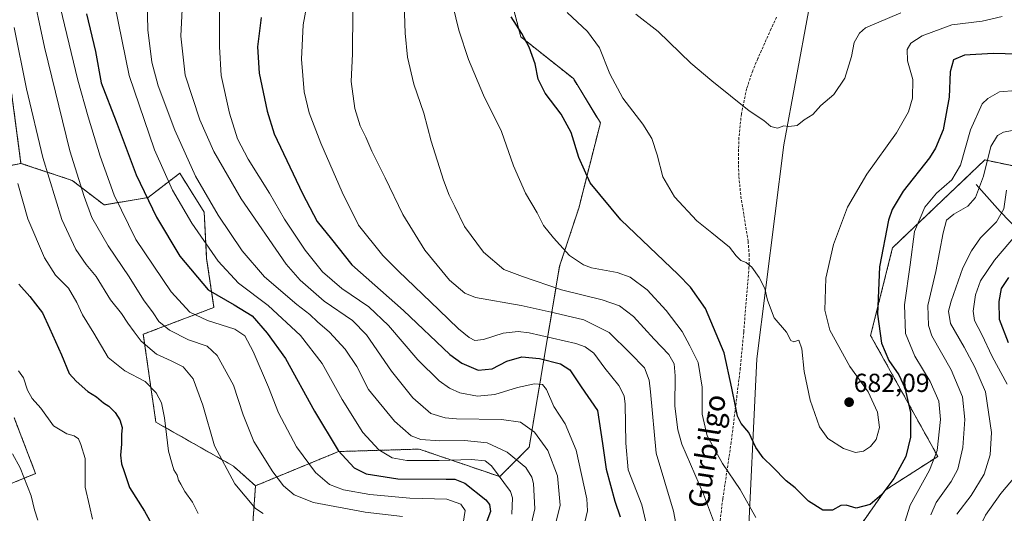
# Model space of a CAD drawing. Units: metres. Extents: x 603548 to 606980, y 4761603 to 4763968.
# Drawn here: x 605035 to 605414, y 4763031 to 4763221 of the extents above; entities that cross this region are included whole.
import ezdxf
from ezdxf.enums import TextEntityAlignment as Align

# ---------------------------------------------------------------- set-up
doc = ezdxf.new("R2010")
doc.units = ezdxf.units.M
doc.header["$MEASUREMENT"] = 0
doc.linetypes.add('TRAZOS', pattern=[0.75, 0.5, -0.25])
doc.linetypes.add('TRAZOSX2', pattern=[1.5, 1, -0.5])
for name, color, linetype, lineweight in [('Arbolado forestal', 92, 'TRAZOS', 0), ('Arbolado forestal CxS', 92, 'Continuous', 0), ('Carátula', 7, 'Continuous', 5), ('Corriente natural lineal', 142, 'Continuous', 13), ('Curva de nivel maestra', 36, 'Continuous', 30), ('Curva de nivel normal', 36, 'Continuous', 0), ('Entidad de ámbito territorial', 19, 'Continuous', 0), ('Entidad de ámbito territorial CxS', 92, 'Continuous', 0), ('Espacio natural protegido', 2, 'Continuous', 13), ('Espacio natural protegido CxS', 2, 'Continuous', 0), ('Pastizal CxS', 92, 'Continuous', 0), ('Punto de cota en terreno', 7, 'Continuous', 0), ('Rótulo de punto de cota en terreno', 19, 'Continuous', 0), ('Senda', 19, 'TRAZOSX2', 0), ('Texto cartográfico', 19, 'Continuous', 0)]:
    doc.layers.add(name, color=color, linetype=linetype, lineweight=lineweight)
doc.styles.add('Arial', font='txt', dxfattribs={"height": 0.2})

# ---------------------------------------------------------------- blocks, each defined once
blk = doc.blocks.new('*U160')
at = {"layer": 'Arbolado forestal CxS', "color": 92, "linetype": 'Continuous', "lineweight": 0}
blk.add_polyline3d([(605224.96, 4763225.34, 675.79), (605227.83, 4763214.1, 674.52), (605248.04, 4763198.02, 677.41), (605258.43, 4763181, 677.21), (605250.11, 4763148.16, 672.9), (605242.76, 4763125.84, 668.6), (605231.05, 4763056.21, 637.53), (605219.77, 4763044.93, 629.97), (605188.82, 4763055.52, 632.54), (605188.81, 4763055.52, 632.54), (605157.86, 4763054.59, 624.69), (605125.94, 4763041.44, 611.85), (605117.49, 4763048.95, 611.1), (605087.66, 4763065.88, 603.76), (605082.83, 4763099.71, 610.84), (605109.98, 4763110, 622.41), (605107.17, 4763128.78, 627.69), (605106.23, 4763146.63, 632.37), (605096.85, 4763161.65, 631.88), (605085.91, 4763153.24, 626.02), (605084.64, 4763152.26, 625.37), (605067.75, 4763149.44, 617.65), (605055.55, 4763158.84, 613.8), (605035.83, 4763165.41, 606.43), (605032.23, 4763192.58, 607.23)], dxfattribs=at)
blk = doc.blocks.new('*U163')
at = {"layer": 'Espacio natural protegido CxS', "color": 2, "linetype": 'Continuous', "lineweight": 0}
blk.add_polyline3d([(605343.18, 4763249.55, 693.15), (605328.86, 4763172.48, 684.39), (605318.53, 4763090.23, 677.65), (605314.79, 4763012.83, 667.31), (605314.61, 4763009.17, 667.01), (605314.11, 4762998.75, 666.02), (605321.23, 4762973.13, 664.1), (605322.58, 4762968.29, 663.6), (605334.84, 4762924.22, 657.72), (605349.15, 4762878.34, 655.31), (605393.64, 4762785.45, 645.16), (605380.28, 4762760.44, 635.42), (605371.08, 4762743.24, 629.74), (605371.94, 4762693.71, 623.61), (605366.11, 4762664.66, 619.18), (605364.3, 4762655.64, 617.98), (605350.23, 4762585.59, 607.16), (605347.58, 4762574.93, 605.39), (605329.81, 4762503.64, 592.91), (605316.35, 4762449.66, 591.54), (605307.39, 4762413.69, 591.78), (605195.46, 4762412.74, 578.65), (605140.31, 4762309.2, 570.6)], dxfattribs=at)
blk = doc.blocks.new('*U164')
at = {"layer": 'Espacio natural protegido CxS', "color": 2, "linetype": 'Continuous', "lineweight": 0}
blk.add_polyline3d([(605343.18, 4763249.55, 693.15), (605328.86, 4763172.48, 684.39), (605318.53, 4763090.23, 677.65), (605314.79, 4763012.83, 667.31), (605314.61, 4763009.17, 667.01), (605314.11, 4762998.75, 666.02), (605321.23, 4762973.13, 664.1), (605322.58, 4762968.29, 663.6), (605334.84, 4762924.22, 657.72), (605349.15, 4762878.34, 655.31), (605393.64, 4762785.45, 645.16), (605380.28, 4762760.44, 635.42), (605371.08, 4762743.24, 629.74), (605371.94, 4762693.71, 623.61), (605366.11, 4762664.66, 619.18), (605364.3, 4762655.64, 617.98), (605350.23, 4762585.59, 607.16), (605347.58, 4762574.93, 605.39), (605329.81, 4762503.64, 592.91), (605316.35, 4762449.66, 591.54), (605307.39, 4762413.69, 591.78), (605195.46, 4762412.74, 578.65), (605140.31, 4762309.2, 570.6)], dxfattribs=at)
blk = doc.blocks.new('*U167')
at = {"layer": 'Curva de nivel normal', "color": 36, "linetype": 'Continuous', "lineweight": 0}
blk.add_polyline3d([(605033.26, 4763217.68, 610), (605037.91, 4763194.07, 610), (605044.28, 4763167.66, 610), (605051.47, 4763143.87, 610), (605056.88, 4763132.24, 610), (605060.9, 4763126.58, 610), (605064.75, 4763121.86, 610), (605070.21, 4763112.94, 610), (605074.41, 4763107.63, 610), (605076.85, 4763103.91, 610), (605079.31, 4763100.66, 610), (605082, 4763097.02, 610), (605087.86, 4763091.98, 610), (605093.59, 4763089.48, 610), (605098.14, 4763087.14, 610), (605101.94, 4763082.54, 610), (605105.76, 4763072.37, 610), (605110.16, 4763056.72, 610), (605117.93, 4763042.22, 610), (605125.94, 4763032.66, 610), (605128.94, 4763030.82, 610)], dxfattribs=at)
blk = doc.blocks.new('*U173')
at = {"layer": 'Curva de nivel normal', "color": 36, "linetype": 'Continuous', "lineweight": 0}
blk.add_polyline3d([(605034.59, 4763157.69, 605), (605038.53, 4763144.1, 605), (605044.82, 4763129.09, 605), (605049.14, 4763122.36, 605), (605054.08, 4763117.44, 605), (605057.33, 4763111.9, 605), (605059.48, 4763107.12, 605), (605063.84, 4763100.1, 605), (605069.3, 4763090.79, 605), (605075.77, 4763085.57, 605), (605083.5, 4763081.48, 605), (605087.72, 4763077.18, 605), (605089.88, 4763073.34, 605), (605091, 4763067.57, 605), (605092.47, 4763054.79, 605), (605093.91, 4763049.68, 605), (605094.59, 4763047.49, 605), (605095.82, 4763045.51, 605), (605096.34, 4763043.52, 605), (605097.3, 4763042.09, 605), (605098.8, 4763039.26, 605), (605101.71, 4763035.18, 605), (605103.96, 4763030.7, 605)], dxfattribs=at)
blk = doc.blocks.new('*U175')
at = {"layer": 'Curva de nivel normal', "color": 36, "linetype": 'Continuous', "lineweight": 0}
blk.add_polyline3d([(605034.89, 4763085.57, 595), (605036.75, 4763082.9, 595), (605038.28, 4763078.15, 595), (605040.18, 4763075, 595), (605043.48, 4763071.26, 595), (605048.38, 4763064.5, 595), (605053.45, 4763061.46, 595), (605056.31, 4763060.69, 595), (605057.87, 4763059.46, 595), (605058.84, 4763057.25, 595), (605060.48, 4763051.91, 595), (605060.49, 4763040.91, 595), (605062.11, 4763033.67, 595), (605063.3, 4763028.62, 595)], dxfattribs=at)
blk = doc.blocks.new('*U179')
at = {"layer": 'Curva de nivel normal', "color": 36, "linetype": 'Continuous', "lineweight": 0}
blk.add_polyline3d([(605049.27, 4763232.66, 620), (605057.7, 4763197.36, 620), (605061.68, 4763183.31, 620), (605066.26, 4763168.12, 620), (605071.6, 4763153.2, 620), (605079.96, 4763136.1, 620), (605093.58, 4763116.07, 620), (605100.68, 4763108.14, 620), (605107.49, 4763104.94, 620), (605118, 4763101.59, 620), (605121.82, 4763099.13, 620), (605125.05, 4763093.05, 620), (605130.98, 4763079.4, 620), (605134.77, 4763069.42, 620), (605141.71, 4763056.46, 620), (605149, 4763046.58, 620), (605154.34, 4763041.97, 620), (605159.78, 4763039.92, 620), (605169.88, 4763038.03, 620), (605185.18, 4763036.66, 620), (605199.48, 4763036.3, 620), (605204.83, 4763034.31, 620), (605206.52, 4763031.96, 620), (605205.68, 4763026.99, 620)], dxfattribs=at)
blk = doc.blocks.new('*U191')
at = {"layer": 'Curva de nivel normal', "color": 36, "linetype": 'Continuous', "lineweight": 0}
blk.add_polyline3d([(605042.35, 4763028.14, 590), (605041.05, 4763032.17, 590), (605039.79, 4763037.58, 590), (605035.57, 4763048.28, 590), (605032.59, 4763053.66, 590)], dxfattribs=at)
blk = doc.blocks.new('*U194')
at = {"layer": 'Curva de nivel normal', "color": 36, "linetype": 'Continuous', "lineweight": 0}
blk.add_polyline3d([(605182.4, 4763029.6, 615), (605168.1, 4763031.27, 615), (605148.19, 4763035.01, 615), (605140.77, 4763037.88, 615), (605136.74, 4763041.44, 615), (605132.6, 4763046.73, 615), (605125.27, 4763058.41, 615), (605121.19, 4763068.65, 615), (605117.52, 4763080.05, 615), (605111.2, 4763091.48, 615), (605107.34, 4763095.13, 615), (605100.24, 4763097.6, 615), (605092.95, 4763101.27, 615), (605088.85, 4763104.65, 615), (605086.62, 4763107.87, 615), (605082.9, 4763112.92, 615), (605077.35, 4763121.8, 615), (605069.28, 4763133.73, 615), (605063.11, 4763144.56, 615), (605060.1, 4763152.63, 615), (605054.61, 4763170.25, 615), (605044.88, 4763210.13, 615), (605039.63, 4763234.9, 615)], dxfattribs=at)
blk = doc.blocks.new('*U200')
at = {"layer": 'Curva de nivel maestra', "color": 36, "linetype": 'Continuous', "lineweight": 30}
blk.add_polyline3d([(605061.03, 4763222.98, 625), (605064.49, 4763208.48, 625), (605066.64, 4763196.4, 625), (605072.36, 4763181.5, 625), (605080.14, 4763161.04, 625), (605087.93, 4763144.74, 625), (605096.91, 4763129.69, 625), (605107.74, 4763116.75, 625), (605117.74, 4763111.02, 625), (605124.69, 4763106.84, 625), (605130.47, 4763100.09, 625), (605137.46, 4763090.42, 625), (605148.6, 4763070.13, 625), (605157.75, 4763055.05, 625), (605163.81, 4763048.35, 625), (605168.5, 4763045.98, 625), (605180.56, 4763044.04, 625), (605199.19, 4763044.01, 625), (605202.49, 4763043.95, 625), (605206.31, 4763042.38, 625), (605214.48, 4763035.96, 625), (605215.89, 4763034.18, 625), (605216.21, 4763031.5, 625), (605213.6, 4763024.7, 625)], dxfattribs=at)
blk = doc.blocks.new('*U206')
at = {"layer": 'Curva de nivel maestra', "color": 36, "linetype": 'Continuous', "lineweight": 30}
blk.add_polyline3d([(605035.06, 4763118.91, 600), (605039.24, 4763114.22, 600), (605041.36, 4763111.35, 600), (605044.14, 4763107.97, 600), (605046.79, 4763102.02, 600), (605051.39, 4763091.83, 600), (605054.34, 4763084.58, 600), (605057.01, 4763081.62, 600), (605061.46, 4763077.7, 600), (605064.83, 4763075.62, 600), (605067.53, 4763073.32, 600), (605069.54, 4763072.02, 600), (605072.05, 4763069.61, 600), (605073.79, 4763066.83, 600), (605074.76, 4763063.78, 600), (605074.45, 4763061.11, 600), (605074.4, 4763057.44, 600), (605074.03, 4763053.17, 600), (605074.42, 4763049.81, 600), (605075.5, 4763046.9, 600), (605077.53, 4763040.8, 600), (605083.34, 4763031.63, 600), (605087.32, 4763024.42, 600)], dxfattribs=at)
blk = doc.blocks.new('5PATER')
at = {"layer": 'Carátula', "linetype": 'Continuous', "lineweight": 5}
h = blk.add_hatch(color=250, dxfattribs=at)
edge = h.paths.add_edge_path()
edge.add_ellipse((0, 0.01), major_axis=(-1.33, -1.34), ratio=0.999422, start_angle=0, end_angle=360)

msp = doc.modelspace()

# ---------------------------------------------------------------- linework, layer by layer
at = {"layer": 'Arbolado forestal', "color": 92, "linetype": 'TRAZOS', "lineweight": 0}
for points in [[(604964.24, 4763379.57, 582.46), (604970.16, 4763367.23, 577.92), (604976.24, 4763354.57, 577.66), (604984.23, 4763287.57, 583.21), (604999.23, 4763259.57, 594.19), (605019.23, 4763220.58, 603.76), (605032.23, 4763192.58, 607.23), (605035.83, 4763165.41, 606.43)], [(605125.94, 4763041.44, 611.85), (605157.86, 4763054.59, 624.69), (605188.81, 4763055.52, 632.54), (605188.82, 4763055.53, 632.54), (605219.77, 4763044.93, 629.97), (605231.05, 4763056.21, 637.53), (605242.76, 4763125.84, 668.6), (605250.11, 4763148.16, 672.9), (605258.43, 4763181, 677.21), (605248.04, 4763198.02, 677.41), (605227.83, 4763214.1, 674.52), (605224.96, 4763225.34, 675.79)], [(605035.83, 4763165.41, 606.43), (605018, 4763161.65, 597.81)], [(605035.83, 4763165.41, 606.43), (605055.54, 4763158.84, 613.8), (605067.75, 4763149.44, 617.65), (605084.64, 4763152.26, 625.37), (605085.91, 4763153.24, 626.02), (605096.85, 4763161.65, 631.88), (605106.23, 4763146.63, 632.37), (605107.17, 4763128.78, 627.69), (605109.98, 4763110, 622.41), (605082.82, 4763099.71, 610.84), (605087.66, 4763065.88, 603.76), (605117.49, 4763048.95, 611.1), (605125.94, 4763041.44, 611.85)], [(605446.59, 4763158.27, 655.98), (605406.11, 4763166.71, 665.68), (605370.69, 4763132.97, 673.4), (605362.25, 4763099.23, 676.37), (605388.04, 4763052.7, 669.58), (605367.86, 4763039.74, 674.91), (605350.36, 4763014.75, 673.3), (605357.19, 4762991.28, 671.13), (605362.25, 4762977.78, 669.13), (605368.99, 4762957.54, 666.86), (605389.24, 4762938.98, 665.32), (605426.35, 4762920.43, 661.93)], [(605033.23, 4763067.59, 592.21), (605041.46, 4763046.13, 590.94), (605020.81, 4763037.68, 584.57)], [(605382.72, 4762749.69, 633.38), (605366.27, 4762771.65, 634.64), (605347.06, 4762797.29, 635.59), (605305.1, 4762802.53, 624.63), (605293.08, 4762804.04, 623.82), (605242.22, 4762848.21, 633.62), (605229.78, 4762859.01, 633.34), (605228.98, 4762859.7, 633.31), (605228.62, 4762859.99, 633.3), (605195.25, 4762886.69, 626.94), (605178.38, 4762917.05, 619.52), (605159.83, 4762933.92, 613.19), (605152.78, 4762943.53, 608.12), (605151.99, 4762944.61, 607.41), (605151.26, 4762945.61, 606.84), (605141.27, 4762959.23, 600.24), (605129.46, 4762984.53, 590.1), (605127.83, 4762986.44, 589.65), (605126.34, 4762988.18, 589.22), (605124.73, 4762990.05, 588.9), (605119.34, 4762996.34, 590.37), (605124.4, 4763019.95, 604.72), (605125.94, 4763041.44, 611.85)]]:
    msp.add_polyline3d(points, dxfattribs=at)
at = {"layer": 'Arbolado forestal CxS', "color": 92, "linetype": 'Continuous', "lineweight": 0}
for points in [[(605124.4, 4763019.95, 604.72), (605125.94, 4763041.44, 611.85), (605157.86, 4763054.59, 624.69), (605188.81, 4763055.52, 632.54), (605188.82, 4763055.52, 632.54), (605219.77, 4763044.93, 629.97), (605231.05, 4763056.21, 637.53), (605242.76, 4763125.84, 668.6), (605250.11, 4763148.16, 672.9), (605258.43, 4763181, 677.21), (605248.04, 4763198.02, 677.41), (605227.83, 4763214.1, 674.52), (605224.96, 4763225.34, 675.79)], [(605032.23, 4763192.58, 607.23), (605035.83, 4763165.41, 606.43), (605035.83, 4763165.41, 606.43), (605018, 4763161.65, 597.81)], [(605446.59, 4763158.27, 655.98), (605406.11, 4763166.71, 665.68), (605370.69, 4763132.97, 673.4), (605362.25, 4763099.23, 676.37), (605388.04, 4763052.7, 669.58), (605367.86, 4763039.74, 674.91), (605350.36, 4763014.75, 673.3), (605357.19, 4762991.27, 671.13), (605362.25, 4762977.78, 669.13), (605369, 4762957.54, 666.86), (605389.24, 4762938.98, 665.32), (605426.35, 4762920.43, 661.93)], [(605426.35, 4762920.43, 661.93), (605389.24, 4762938.98, 665.32), (605369, 4762957.54, 666.86), (605362.25, 4762977.78, 669.13), (605357.19, 4762991.27, 671.13), (605350.36, 4763014.75, 673.3), (605367.86, 4763039.74, 674.91), (605388.04, 4763052.7, 669.58), (605362.25, 4763099.23, 676.37), (605370.69, 4763132.97, 673.4), (605406.11, 4763166.71, 665.68), (605446.59, 4763158.27, 655.98)], [(605033.23, 4763067.59, 592.21), (605041.46, 4763046.13, 590.94), (605020.81, 4763037.68, 584.57)]]:
    msp.add_polyline3d(points, dxfattribs=at)
at = {"layer": 'Corriente natural lineal', "color": 142, "linetype": 'Continuous', "lineweight": 13}
msp.add_polyline3d([(605419.02, 4763139.59, 655.38), (605411.98, 4763146.89, 660.57), (605402.73, 4763157.32, 666.12)], dxfattribs=at)
at = {"layer": 'Curva de nivel maestra', "color": 36, "linetype": 'Continuous', "lineweight": 30}
for points in [[(605418.5, 4763207.36, 675), (605409.34, 4763207.7, 675), (605398.3, 4763207.07, 675), (605394.04, 4763205.17, 675), (605392.76, 4763200.58, 675), (605392.4, 4763190.89, 675), (605390.07, 4763178.37, 675), (605387.22, 4763171.24, 675), (605384.85, 4763167.5, 675), (605374.76, 4763154.71, 675), (605370.57, 4763147.68, 675), (605369.15, 4763143.56, 675), (605365.68, 4763125.6, 675), (605364.95, 4763107.37, 675), (605366.4, 4763096.27, 675), (605369.29, 4763089.57, 675), (605373.08, 4763084.04, 675), (605375.42, 4763079.06, 675), (605377.6, 4763069.55, 675), (605377.62, 4763060.15, 675), (605375.73, 4763052.7, 675), (605371.16, 4763044.2, 675), (605366.51, 4763038.01, 675), (605362.07, 4763034.27, 675), (605356.73, 4763032.82, 675), (605352.86, 4763033.93, 675), (605350.76, 4763033.88, 675), (605347.57, 4763032.02, 675), (605343.91, 4763032.07, 675), (605338.44, 4763035.53, 675), (605333.25, 4763040.6, 675), (605329.74, 4763043.29, 675), (605324.63, 4763048.58, 675), (605320.94, 4763052.15, 675), (605318.16, 4763056.17, 675), (605315.41, 4763061.96, 675), (605312.5, 4763065.34, 675), (605311.1, 4763068.23, 675), (605310.39, 4763072, 675), (605308.9, 4763078.9, 675), (605306, 4763092.58, 675), (605298.82, 4763109.62, 675), (605293.08, 4763117.77, 675), (605288.28, 4763122.67, 675), (605266.23, 4763143.76, 675), (605254.51, 4763157.98, 675), (605250.2, 4763167.67, 675), (605247.15, 4763177.32, 675), (605243.34, 4763184.3, 675), (605237.22, 4763192.4, 675), (605234.56, 4763197.84, 675), (605233.34, 4763203.67, 675), (605231.11, 4763210.04, 675), (605228.29, 4763215.42, 675), (605224.19, 4763221.82, 675)], [(605128.11, 4763221.48, 650), (605126.65, 4763210.22, 650), (605127.39, 4763200.06, 650), (605130.37, 4763185.54, 650), (605133.08, 4763176.83, 650), (605143.98, 4763153.77, 650), (605149.57, 4763143.03, 650), (605155.08, 4763136.2, 650), (605162.94, 4763126.4, 650), (605182.75, 4763108.78, 650), (605200.59, 4763091.92, 650), (605205.18, 4763088.58, 650), (605211.43, 4763085.87, 650), (605216.79, 4763086.37, 650), (605222.52, 4763089.38, 650), (605228.28, 4763090.96, 650), (605235.04, 4763090.41, 650), (605243.09, 4763088.37, 650), (605246.75, 4763085.96, 650), (605251.1, 4763079.44, 650), (605257.28, 4763070.42, 650), (605259.25, 4763057.74, 650), (605260.68, 4763047.84, 650), (605263.97, 4763035.5, 650), (605266.05, 4763029.47, 650)], [(605415.16, 4763096.34, 650), (605411.81, 4763105.36, 650), (605411.61, 4763112.32, 650), (605412.51, 4763117.27, 650), (605415.37, 4763121.52, 650)]]:
    msp.add_polyline3d(points, dxfattribs=at)
at = {"layer": 'Curva de nivel normal', "color": 36, "linetype": 'Continuous', "lineweight": 0}
for points in [[(605302.24, 4763026.92, 665), (605298, 4763038.2, 665), (605289.76, 4763057.44, 665), (605288.13, 4763062.93, 665), (605287.01, 4763072.01, 665), (605287.16, 4763083.7, 665), (605286.76, 4763088.26, 665), (605284.71, 4763091.87, 665), (605279.08, 4763097.78, 665), (605271.16, 4763106.52, 665), (605265.77, 4763110.63, 665), (605259.12, 4763112.94, 665), (605243.43, 4763116.78, 665), (605228.47, 4763121.85, 665), (605221.31, 4763124.62, 665), (605213.56, 4763131.29, 665), (605206.21, 4763141.08, 665), (605202.56, 4763148.87, 665), (605200.35, 4763153.14, 665), (605198.19, 4763158.99, 665), (605193.43, 4763173.89, 665), (605190.58, 4763184.7, 665), (605186.81, 4763195.93, 665), (605184.36, 4763206.22, 665), (605183.41, 4763215.53, 665), (605182.04, 4763257.81, 665)], [(605084.24, 4763233.37, 635), (605084.59, 4763216.78, 635), (605086.1, 4763204.34, 635), (605088.55, 4763195.22, 635), (605094.91, 4763178.15, 635), (605102.91, 4763160.54, 635), (605111.6, 4763145.46, 635), (605120.79, 4763131.76, 635), (605129.38, 4763121.83, 635), (605141.81, 4763111.2, 635), (605146.84, 4763107.34, 635), (605149.78, 4763104.51, 635), (605154.35, 4763100.48, 635), (605160.32, 4763094, 635), (605164.86, 4763087.28, 635), (605169.39, 4763078.4, 635), (605179.3, 4763066.29, 635), (605185.76, 4763060.64, 635), (605189.43, 4763059.23, 635), (605196.76, 4763058.74, 635), (605206.22, 4763058.87, 635), (605214.9, 4763057.89, 635), (605222.61, 4763054.41, 635), (605229.77, 4763048.42, 635), (605232.11, 4763044.69, 635), (605232.67, 4763042.31, 635), (605233.21, 4763032.58, 635), (605231.11, 4763023.25, 635)], [(605098.33, 4763235.29, 640), (605097.28, 4763214.37, 640), (605098.91, 4763199.34, 640), (605104.49, 4763182.17, 640), (605109.95, 4763170.03, 640), (605120.44, 4763151.75, 640), (605137.72, 4763126.62, 640), (605143.03, 4763120.52, 640), (605152.29, 4763112.36, 640), (605163.2, 4763105, 640), (605168.63, 4763099.44, 640), (605178.24, 4763085.56, 640), (605186.34, 4763075.19, 640), (605193.34, 4763069.21, 640), (605198.86, 4763067.5, 640), (605203.14, 4763067.14, 640), (605220.5, 4763066.87, 640), (605227.71, 4763065.87, 640), (605233.15, 4763061.98, 640), (605238.24, 4763055.05, 640), (605241.94, 4763045.21, 640), (605243.04, 4763033.9, 640), (605240.19, 4763022.58, 640)], [(605251.82, 4763024.79, 645), (605253.53, 4763031.76, 645), (605253.28, 4763036.39, 645), (605249.12, 4763055.15, 645), (605244.96, 4763065.3, 645), (605240.54, 4763071.9, 645), (605237.77, 4763078.39, 645), (605236.16, 4763080.4, 645), (605233.1, 4763080.6, 645), (605226.58, 4763079.21, 645), (605217.88, 4763076.56, 645), (605211.18, 4763075.89, 645), (605204.38, 4763077.14, 645), (605200.43, 4763078.9, 645), (605196.43, 4763081.74, 645), (605188.31, 4763089.86, 645), (605176.99, 4763103.08, 645), (605169.42, 4763110.29, 645), (605159.1, 4763117.28, 645), (605151.63, 4763123.76, 645), (605145.03, 4763131.97, 645), (605137.09, 4763144.01, 645), (605131.28, 4763153.94, 645), (605123.11, 4763167.03, 645), (605119.01, 4763174.8, 645), (605115.9, 4763184.68, 645), (605112.76, 4763199.2, 645), (605112.12, 4763210.25, 645), (605112.12, 4763229.54, 645)], [(605146.37, 4763230.65, 655), (605144.29, 4763218.66, 655), (605143.54, 4763205.51, 655), (605144.62, 4763192.95, 655), (605146.58, 4763184.8, 655), (605151.03, 4763173.2, 655), (605159.22, 4763154.31, 655), (605165.47, 4763141.69, 655), (605174.81, 4763129.98, 655), (605180.89, 4763124.02, 655), (605196.41, 4763109.12, 655), (605203.89, 4763101.81, 655), (605207.98, 4763098.45, 655)], [(605318.09, 4763029.27, 670), (605312.08, 4763040.01, 670), (605305.28, 4763049.94, 670), (605299.48, 4763060.69, 670), (605297.48, 4763069, 670), (605297.56, 4763079.34, 670), (605296.05, 4763088.89, 670), (605292.78, 4763095.26, 670), (605289.9, 4763100.73, 670), (605283.76, 4763108.88, 670), (605276.42, 4763116.74, 670), (605269.84, 4763121.61, 670), (605264.82, 4763123.48, 670), (605255.05, 4763125.26, 670), (605251.9, 4763126.44, 670), (605246.58, 4763129.96, 670), (605240.47, 4763136.83, 670), (605236.61, 4763141.47, 670), (605234.11, 4763146.39, 670), (605229.65, 4763154.01, 670), (605225, 4763164.48, 670), (605220.44, 4763177.62, 670), (605213.56, 4763191.68, 670), (605207.72, 4763205.41, 670), (605204.03, 4763216.68, 670), (605200.78, 4763230.54, 670)], [(605224.42, 4763030.55, 630), (605224.61, 4763036.82, 630), (605223.94, 4763039.27, 630), (605216.66, 4763049.08, 630), (605214.14, 4763050.99, 630), (605208.89, 4763051.53, 630), (605196.46, 4763051.13, 630), (605184.12, 4763051.14, 630), (605178.39, 4763052.11, 630), (605173.37, 4763055.19, 630), (605167.14, 4763061.96, 630), (605159.28, 4763074.6, 630), (605151.53, 4763088.51, 630), (605143.28, 4763099.17, 630), (605130.83, 4763110.8, 630), (605119.42, 4763119.3, 630), (605111.61, 4763127.74, 630), (605101.41, 4763142.46, 630), (605094.05, 4763155.15, 630), (605087.18, 4763170.63, 630), (605077.45, 4763199.17, 630), (605071.86, 4763226.21, 630)], [(605288.67, 4763020.18, 660), (605286.49, 4763031.66, 660), (605279.84, 4763054.01, 660), (605277.74, 4763077.57, 660), (605277.23, 4763082.08, 660), (605275.34, 4763086.84, 660), (605269.9, 4763092.4, 660), (605261.86, 4763100.35, 660), (605252.09, 4763105.28, 660), (605240.67, 4763107.99, 660), (605227.94, 4763110.8, 660), (605210.45, 4763113.84, 660), (605206.36, 4763115.52, 660), (605200.43, 4763120.54, 660), (605191, 4763132.07, 660), (605182.54, 4763145.8, 660), (605175.75, 4763159.91, 660), (605170.63, 4763170.09, 660), (605168.37, 4763175.55, 660), (605166.18, 4763179.9, 660), (605164.07, 4763186.51, 660), (605162.7, 4763196.89, 660), (605163.17, 4763207.54, 660), (605163.33, 4763224.1, 660)], [(605412.77, 4763221.88, 680), (605405.1, 4763220.08, 680), (605393.5, 4763218.66, 680), (605381.99, 4763214.42, 680), (605377.75, 4763211.61, 680), (605376.29, 4763209.22, 680), (605376.36, 4763204.88, 680), (605378.44, 4763197.62, 680), (605378.3, 4763190.5, 680), (605376.82, 4763185.29, 680), (605372.17, 4763177.22, 680), (605360.73, 4763161.22, 680), (605353.4, 4763148.56, 680), (605348.04, 4763134.23, 680), (605345.02, 4763121.24, 680), (605344.66, 4763108.9, 680), (605346.63, 4763101.3, 680), (605354.24, 4763087.29, 680), (605361.31, 4763077.53, 680), (605364.87, 4763069.78, 680), (605365.61, 4763063.77, 680), (605364.34, 4763059.17, 680), (605362.24, 4763056.56, 680), (605359.46, 4763054.79, 680), (605356.43, 4763054.2, 680), (605351.85, 4763055.72, 680), (605345.81, 4763059.58, 680), (605342.61, 4763064.12, 680), (605338.99, 4763074.29, 680), (605336.68, 4763085.42, 680), (605335.76, 4763094.04, 680), (605334.64, 4763097.41, 680), (605332.69, 4763096.81, 680), (605331.63, 4763097.29, 680), (605329.99, 4763100.49, 680), (605325.22, 4763106.06, 680), (605322.63, 4763112.8, 680), (605321.63, 4763117.25, 680), (605319.49, 4763121.57, 680), (605316.62, 4763125.53, 680), (605314.41, 4763127.32, 680), (605312.43, 4763128, 680), (605310.63, 4763129.8, 680), (605308.01, 4763133.16, 680), (605301.26, 4763138.74, 680), (605295.42, 4763143.37, 680), (605286.89, 4763152.6, 680), (605282.47, 4763160.2, 680), (605280.22, 4763168.73, 680), (605278.15, 4763174.96, 680), (605274.69, 4763180.5, 680), (605267.04, 4763190.5, 680), (605262.11, 4763199.91, 680), (605258.11, 4763209.88, 680), (605253.53, 4763216.14, 680), (605245.62, 4763223.41, 680)], [(605272.09, 4763222.75, 685), (605280.63, 4763216.07, 685), (605293.14, 4763203.99, 685), (605301.26, 4763197.13, 685), (605315.54, 4763185.56, 685), (605321.18, 4763181.88, 685), (605323.93, 4763179.59, 685), (605326.46, 4763178.99, 685), (605328.9, 4763179.87, 685), (605330.86, 4763179.55, 685), (605334.07, 4763179.93, 685), (605336.73, 4763182.2, 685), (605340.07, 4763184.26, 685), (605343.08, 4763187.61, 685), (605348.12, 4763191.88, 685), (605352.28, 4763198.22, 685), (605354.89, 4763206.55, 685), (605355.9, 4763211.88, 685), (605357.99, 4763215.55, 685), (605360.24, 4763217.5, 685), (605373.89, 4763223.36, 685)], [(605418.06, 4763193.38, 670), (605411.72, 4763192.98, 670), (605407.25, 4763190.41, 670), (605405.11, 4763188.28, 670), (605400.62, 4763178.28, 670), (605396.77, 4763164.78, 670), (605393.44, 4763159.03, 670), (605387.56, 4763153.89, 670), (605383.02, 4763148.56, 670), (605379.11, 4763139.15, 670), (605377.5, 4763126.34, 670), (605375.26, 4763110.96, 670), (605375.7, 4763099.97, 670), (605379.23, 4763091.27, 670), (605385.1, 4763081.54, 670), (605388.44, 4763073.99, 670), (605389.1, 4763066.87, 670), (605387.77, 4763054.96, 670), (605384.9, 4763047.43, 670), (605377.5, 4763033.99, 670), (605372.82, 4763019.18, 670)], [(605426.57, 4763180.04, 665), (605413.34, 4763177.42, 665), (605410.94, 4763176.12, 665), (605408.41, 4763171.89, 665), (605405.57, 4763160.5, 665), (605402.6, 4763152.29, 665), (605399.56, 4763148.96, 665), (605394.19, 4763145.84, 665), (605391.44, 4763143.56, 665), (605390.09, 4763138.76, 665), (605387.36, 4763123.86, 665), (605384.22, 4763110.75, 665), (605384.45, 4763103.07, 665), (605385.78, 4763099.03, 665), (605393.18, 4763086.05, 665), (605397.56, 4763075.68, 665), (605398.49, 4763066.86, 665), (605397.7, 4763056.11, 665), (605395.77, 4763047.83, 665), (605393.25, 4763043.05, 665), (605387.41, 4763035, 665), (605385.33, 4763030.23, 665)], [(605414.46, 4763155.06, 660), (605413.42, 4763147.96, 660), (605410.58, 4763142.98, 660), (605404.49, 4763136.75, 660), (605400.94, 4763131.72, 660), (605397.71, 4763125.22, 660), (605393.16, 4763112.48, 660), (605392.21, 4763108.6, 660), (605392.97, 4763103.81, 660), (605398.24, 4763094.75, 660), (605402.3, 4763087.07, 660), (605406.44, 4763077.51, 660), (605408.66, 4763061.92, 660), (605408.22, 4763053.37, 660), (605405.85, 4763045.94, 660), (605400.86, 4763037.68, 660), (605395.35, 4763030.47, 660)], [(605414.67, 4763080.53, 655), (605408.92, 4763091.16, 655), (605404.91, 4763099.57, 655), (605402.11, 4763104.99, 655), (605401.6, 4763108.57, 655), (605402.59, 4763114.9, 655), (605404.52, 4763120.24, 655), (605409.84, 4763128.23, 655), (605418.64, 4763138.51, 655)], [(605207.98, 4763098.45, 655), (605210.17, 4763097.3, 655), (605213.52, 4763097.63, 655), (605221.03, 4763100.09, 655), (605226.78, 4763100.74, 655), (605231.1, 4763100.24, 655), (605248.97, 4763096.09, 655), (605252.57, 4763094.86, 655), (605255.97, 4763092.44, 655), (605260.15, 4763086.63, 655), (605265.54, 4763080.03, 655), (605267.53, 4763076.04, 655), (605268, 4763072.83, 655), (605268.26, 4763057.79, 655), (605269.11, 4763047.49, 655), (605274.32, 4763034.14, 655), (605276.85, 4763023.25, 655)], [(605420.1, 4762941.16, 655), (605410.06, 4762947.39, 655), (605406.41, 4762951.11, 655), (605404.94, 4762957.57, 655), (605404.54, 4762971.75, 655), (605402.59, 4762984.71, 655), (605401.87, 4762993.98, 655), (605402.54, 4763005.47, 655), (605403.3, 4763021.3, 655), (605403.95, 4763024.93, 655), (605406.34, 4763030.14, 655), (605412.28, 4763038.43, 655), (605417.73, 4763044.96, 655)]]:
    msp.add_polyline3d(points, dxfattribs=at)
at = {"layer": 'Entidad de ámbito territorial', "color": 19, "linetype": 'Continuous', "lineweight": 0}
msp.add_polyline3d([(605355, 4763346.94, 695.08), (605346.64, 4763277.96, 697.02), (605345.04, 4763264.86, 696.53), (605343.18, 4763249.55, 693.15), (605328.86, 4763172.48, 684.39), (605318.53, 4763090.23, 677.65), (605314.79, 4763012.83, 667.31), (605314.61, 4763009.17, 667.01), (605314.11, 4762998.75, 666.02), (605321.23, 4762973.13, 664.1), (605322.58, 4762968.29, 663.6), (605334.84, 4762924.22, 657.72), (605349.15, 4762878.34, 655.31), (605393.64, 4762785.45, 645.16)], dxfattribs=at)
msp.add_polyline3d([(605355, 4763346.94, 695.08), (605346.64, 4763277.96, 697.02), (605345.04, 4763264.86, 696.53), (605343.18, 4763249.55, 693.15), (605328.86, 4763172.48, 684.39), (605318.53, 4763090.23, 677.65), (605314.79, 4763012.83, 667.31), (605314.61, 4763009.17, 667.01), (605314.11, 4762998.75, 666.02), (605321.23, 4762973.13, 664.1), (605322.58, 4762968.29, 663.6), (605334.84, 4762924.22, 657.72), (605349.15, 4762878.34, 655.31), (605393.64, 4762785.45, 645.16)], dxfattribs=at)
at = {"layer": 'Entidad de ámbito territorial CxS', "color": 92, "linetype": 'Continuous', "lineweight": 0}
for points in [[(605343.18, 4763249.55, 693.15), (605328.86, 4763172.48, 684.39), (605318.53, 4763090.23, 677.65), (605314.79, 4763012.83, 667.31), (605314.61, 4763009.17, 667.01), (605314.11, 4762998.75, 666.02), (605321.23, 4762973.13, 664.1), (605322.58, 4762968.29, 663.6), (605334.84, 4762924.22, 657.72), (605349.15, 4762878.34, 655.31), (605393.64, 4762785.45, 645.16), (605380.28, 4762760.44, 635.42), (605371.08, 4762743.24, 629.74), (605371.94, 4762693.71, 623.61), (605366.11, 4762664.66, 619.18), (605364.3, 4762655.64, 617.98), (605350.23, 4762585.59, 607.16), (605347.58, 4762574.93, 605.39), (605329.81, 4762503.64, 592.91), (605316.35, 4762449.66, 591.54), (605307.39, 4762413.69, 591.78), (605195.46, 4762412.74, 578.65), (605140.31, 4762309.2, 570.6)], [(605343.18, 4763249.55, 693.15), (605328.86, 4763172.48, 684.39), (605318.53, 4763090.23, 677.65), (605314.79, 4763012.83, 667.31), (605314.61, 4763009.17, 667.01), (605314.11, 4762998.75, 666.02), (605321.23, 4762973.13, 664.1), (605322.58, 4762968.29, 663.6), (605334.84, 4762924.22, 657.72), (605349.15, 4762878.34, 655.31), (605393.64, 4762785.45, 645.16), (605380.28, 4762760.44, 635.42), (605371.08, 4762743.24, 629.74), (605371.94, 4762693.71, 623.61), (605366.11, 4762664.66, 619.18), (605364.3, 4762655.64, 617.98), (605350.23, 4762585.59, 607.16), (605347.58, 4762574.93, 605.39), (605329.81, 4762503.64, 592.91), (605316.35, 4762449.66, 591.54), (605307.39, 4762413.69, 591.78), (605195.46, 4762412.74, 578.65), (605140.31, 4762309.2, 570.6)], [(605528.52, 4762349.37, 590.78), (605507.33, 4762460.35, 579.98), (605452.75, 4762620.44, 611.6), (605393.64, 4762785.45, 645.16), (605349.15, 4762878.34, 655.31), (605334.84, 4762924.22, 657.72), (605322.58, 4762968.29, 663.6), (605321.23, 4762973.13, 664.1), (605314.11, 4762998.75, 666.02), (605314.61, 4763009.17, 667.01), (605314.79, 4763012.83, 667.31), (605318.53, 4763090.23, 677.65), (605328.86, 4763172.48, 684.39), (605343.18, 4763249.55, 693.15)], [(605528.52, 4762349.37, 590.78), (605507.33, 4762460.35, 579.98), (605452.75, 4762620.44, 611.6), (605393.64, 4762785.45, 645.16), (605349.15, 4762878.34, 655.31), (605334.84, 4762924.22, 657.72), (605322.58, 4762968.29, 663.6), (605321.23, 4762973.13, 664.1), (605314.11, 4762998.75, 666.02), (605314.61, 4763009.17, 667.01), (605314.79, 4763012.83, 667.31), (605318.53, 4763090.23, 677.65), (605328.86, 4763172.48, 684.39), (605343.18, 4763249.55, 693.15)]]:
    msp.add_polyline3d(points, dxfattribs=at)
at = {"layer": 'Espacio natural protegido', "color": 2, "linetype": 'Continuous', "lineweight": 13}
msp.add_polyline3d([(605355, 4763346.94, 695.08), (605346.64, 4763277.96, 697.02), (605345.04, 4763264.86, 696.53), (605343.18, 4763249.55, 693.15), (605328.86, 4763172.48, 684.39), (605318.53, 4763090.23, 677.65), (605314.79, 4763012.83, 667.31), (605314.61, 4763009.17, 667.01), (605314.11, 4762998.75, 666.02), (605321.23, 4762973.13, 664.1), (605322.58, 4762968.29, 663.6), (605334.84, 4762924.22, 657.72), (605349.15, 4762878.34, 655.31), (605393.64, 4762785.45, 645.16)], dxfattribs=at)
at = {"layer": 'Pastizal CxS', "color": 92, "linetype": 'Continuous', "lineweight": 0}
for points in [[(605018, 4763161.65, 597.81), (605035.83, 4763165.41, 606.43), (605055.54, 4763158.84, 613.8), (605067.75, 4763149.44, 617.65), (605084.64, 4763152.26, 625.37), (605085.91, 4763153.24, 626.02), (605096.85, 4763161.65, 631.88), (605106.23, 4763146.63, 632.37), (605107.17, 4763128.78, 627.69), (605109.98, 4763110, 622.41), (605082.83, 4763099.71, 610.84), (605087.66, 4763065.88, 603.76), (605117.49, 4763048.95, 611.1), (605125.94, 4763041.44, 611.85), (605125.94, 4763041.44, 611.85), (605124.4, 4763019.95, 604.72)], [(605035.83, 4763165.41, 606.43), (605018, 4763161.65, 597.81)], [(605035.83, 4763165.41, 606.43), (605055.54, 4763158.84, 613.8), (605067.75, 4763149.44, 617.65), (605084.64, 4763152.26, 625.37), (605085.91, 4763153.24, 626.02), (605096.85, 4763161.65, 631.88), (605106.23, 4763146.63, 632.37), (605107.17, 4763128.78, 627.69), (605109.98, 4763110, 622.41), (605082.82, 4763099.71, 610.84), (605087.66, 4763065.88, 603.76), (605117.49, 4763048.95, 611.1), (605125.94, 4763041.44, 611.85)], [(605020.81, 4763037.68, 584.57), (605041.46, 4763046.13, 590.94), (605033.23, 4763067.59, 592.21)], [(605033.23, 4763067.59, 592.21), (605041.46, 4763046.13, 590.94), (605020.81, 4763037.68, 584.57)], [(605382.72, 4762749.69, 633.38), (605366.27, 4762771.65, 634.64), (605347.06, 4762797.29, 635.59), (605305.1, 4762802.53, 624.63), (605293.08, 4762804.04, 623.82), (605242.22, 4762848.21, 633.62), (605229.78, 4762859.01, 633.34), (605228.98, 4762859.7, 633.31), (605228.62, 4762859.99, 633.3), (605195.25, 4762886.69, 626.94), (605178.38, 4762917.05, 619.52), (605159.83, 4762933.92, 613.19), (605152.78, 4762943.53, 608.12), (605151.99, 4762944.61, 607.41), (605151.26, 4762945.61, 606.84), (605141.27, 4762959.23, 600.24), (605129.46, 4762984.53, 590.1), (605127.83, 4762986.44, 589.65), (605126.34, 4762988.18, 589.22), (605124.73, 4762990.05, 588.9), (605119.34, 4762996.34, 590.37), (605124.4, 4763019.95, 604.72), (605125.94, 4763041.44, 611.85)]]:
    msp.add_polyline3d(points, dxfattribs=at)
at = {"layer": 'Senda', "color": 19, "linetype": 'TRAZOSX2', "lineweight": 0}
msp.add_polyline3d([(605326.1, 4763221.6, 688.66), (605323.99, 4763217.11, 688.15), (605318.91, 4763205.68, 686.92), (605316.96, 4763201.01, 686.25), (605314.6, 4763194.1, 685.52), (605312.59, 4763184.41, 684.8), (605311.64, 4763175.31, 684.13), (605311.43, 4763167.79, 683.56), (605311.63, 4763160.31, 683.05), (605312.41, 4763152.71, 682.53), (605315.17, 4763135.42, 680.79), (605315.56, 4763130.48, 680.31), (605315.52, 4763125.53, 679.82), (605313.49, 4763100.54, 677.5), (605312.19, 4763086.71, 676.36), (605308.69, 4763058.18, 672.46), (605305.46, 4763036.36, 667.13), (605303.92, 4763024.17, 665.25)], dxfattribs=at)

# ---------------------------------------------------------------- block references
at = {"layer": 'Arbolado forestal CxS', "color": 92, "linetype": 'Continuous', "lineweight": 0}
msp.add_blockref('*U160', (0, 0), dxfattribs=at)
at = {"layer": 'Curva de nivel maestra', "color": 36, "linetype": 'Continuous', "lineweight": 30}
for name in ['*U200', '*U206']:
    msp.add_blockref(name, (0, 0), dxfattribs=at)
at = {"layer": 'Curva de nivel normal', "color": 36, "linetype": 'Continuous', "lineweight": 0}
for name in ['*U179', '*U175', '*U191', '*U194', '*U167', '*U173']:
    msp.add_blockref(name, (0, 0), dxfattribs=at)
at = {"layer": 'Espacio natural protegido CxS', "color": 2, "linetype": 'Continuous', "lineweight": 0}
for name in ['*U163', '*U164']:
    msp.add_blockref(name, (0, 0), dxfattribs=at)
at = {"layer": 'Punto de cota en terreno', "linetype": 'Continuous', "lineweight": 0}
msp.add_blockref('5PATER', (605353.98, 4763073.56, 682.09), dxfattribs=at)

# ---------------------------------------------------------------- texts
at = {"layer": 'Rótulo de punto de cota en terreno', "color": 19, "linetype": 'Continuous', "lineweight": 0, "style": 'Arial'}
msp.add_text('682,09', height=7, dxfattribs=at).set_placement((605355.74, 4763075.32), align=Align.BOTTOM_LEFT)
at = {"layer": 'Texto cartográfico', "color": 19, "linetype": 'Continuous', "lineweight": 0, "style": 'Arial'}
msp.add_text('Gurbilgo', height=8, rotation=81.0247, dxfattribs=at).set_placement((605299.35, 4763054.79), align=Align.MIDDLE_CENTER)

doc.saveas('drawing.dxf')
